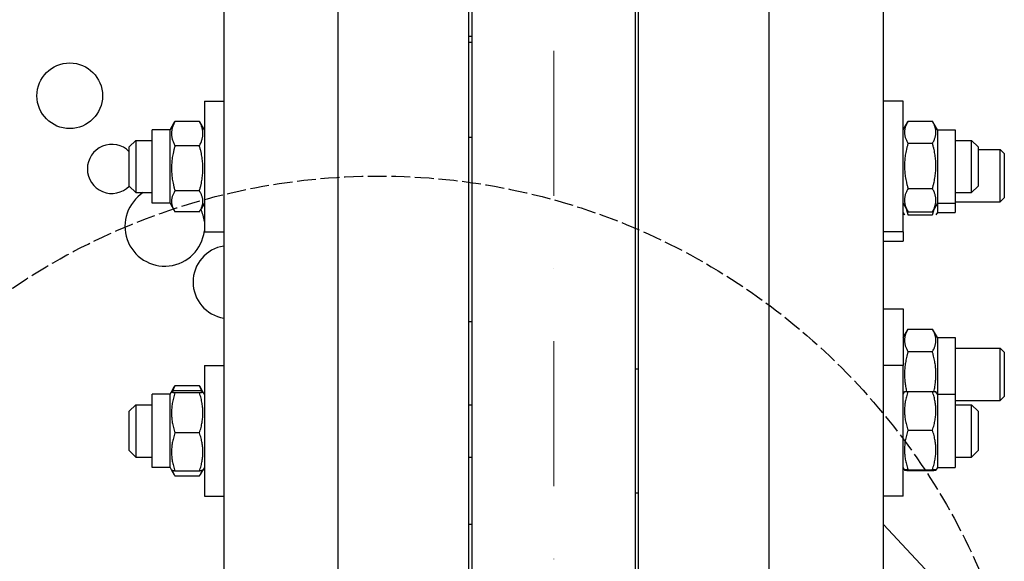
# Model space of a CAD drawing. Units: millimetres. Extents: x 544 to 7315, y 68 to 9534.
# Drawn here: x 1956 to 2257, y 2584 to 2750 of the extents above; entities that cross this region are included whole.
import ezdxf

# ---------------------------------------------------------------- set-up
doc = ezdxf.new("R2010")
doc.units = ezdxf.units.MM
doc.header["$LTSCALE"] = 35
for name, pattern in [('DASHDOT2', [12.7, 6.35, -3.175, 0, -3.175]), ('DASHED', [0.2068, 0.1655, -0.0413]), ('LONG_DASH_DOTTED', [0.3001, 0.2362, -0.0295, 0.0049, -0.0295])]:
    doc.linetypes.add(name, pattern=pattern)
for name, color, linetype, lineweight in [('Center Mark(Hillmar_metric)', 7, 'LONG_DASH_DOTTED', 18), ('Dimensions(Hillmar_metric)', 7, 'Continuous', 13), ('Sketch Geometry(Hillmar_metric)', 7, 'Continuous', 25), ('Visible Edges(Hillmar_metric)', 7, 'Continuous', 25)]:
    doc.layers.add(name, color=color, linetype=linetype, lineweight=lineweight)
doc.styles.add('Hillmar_metric_Dimensions', font='arial.ttf')
doc.dimstyles.new('DEFAULT-ISO-Method 1b-Hillmar_metric', dxfattribs={"dimscale": 35, "dimtxt": 2, "dimasz": 2.5, "dimexe": 1, "dimexo": 1, "dimgap": 0.25, "dimtad": 1, "dimtih": 1, "dimtoh": 1, "dimrnd": 1e-08, "dimdsep": 46, "dimtxsty": 'Hillmar_metric_Dimensions', "dimcen": 0.09, "dimdle": 8, "dimclrd": 7, "dimclre": 7, "dimclrt": 7, "dimazin": 2, "dimtfac": 0.75, "dimtmove": 0, "dimatfit": 3, "dimfxl": 1, "dimtolj": 1, "dimlwd": 9, "dimlwe": 9, "dimarcsym": 0})

# ---------------------------------------------------------------- blocks, each defined once
blk = doc.blocks.new('*D24')
at = {"layer": 'Defpoints', "color": 0, "linetype": 'Continuous', "transparency": 16777216}
for p in [(1775.01, 3075.42), (2094.25, 3075.42), (2094.25, 1875.42)]:
    blk.add_point(p, dxfattribs=at)
at = {"layer": 'Dimensions(Hillmar_metric)', "color": 7, "linetype": 'Continuous', "lineweight": 9, "transparency": 16777216}
for p, q in [((2059.25, 3075.42), (1740.01, 3075.42)), ((1775.01, 2987.92), (1775.01, 2519.29)), ((1775.01, 1962.92), (1775.01, 2431.55)), ((2059.25, 1875.42), (1740.01, 1875.42))]:
    blk.add_line(p, q, dxfattribs=at)
at = {"layer": 'Dimensions(Hillmar_metric)', "color": 7, "linetype": 'Continuous', "transparency": 16777216}
for points in [[(1760.43, 2987.92), (1789.59, 2987.92), (1775.01, 3075.42)], [(1760.43, 1962.92), (1789.59, 1962.92), (1775.01, 1875.42)]]:
    blk.add_solid(points, dxfattribs=at)
at = {"layer": 'Dimensions(Hillmar_metric)', "color": 7, "linetype": 'Continuous', "lineweight": 13, "transparency": 16777216, "insert": (1775.01, 2475.42), "char_height": 70, "attachment_point": 5, "style": 'Hillmar_metric_Dimensions'}
blk.add_mtext('\\A1; \\fArial|b0|i0;\\H70.2310;A', dxfattribs=at)
blk = doc.blocks.new('*D25')
at = {"layer": 'Defpoints', "color": 0, "linetype": 'Continuous', "transparency": 16777216}
for p in [(1627.85, 3725.42), (2057.45, 3725.42), (2057.45, 1225.42)]:
    blk.add_point(p, dxfattribs=at)
at = {"layer": 'Dimensions(Hillmar_metric)', "color": 7, "linetype": 'Continuous', "lineweight": 9, "transparency": 16777216}
for p, q in [((2022.45, 3725.42), (1592.85, 3725.42)), ((1627.85, 3637.92), (1627.85, 2519.29)), ((1627.85, 1312.92), (1627.85, 2431.55)), ((2022.45, 1225.42), (1592.85, 1225.42))]:
    blk.add_line(p, q, dxfattribs=at)
at = {"layer": 'Dimensions(Hillmar_metric)', "color": 7, "linetype": 'Continuous', "transparency": 16777216}
for points in [[(1613.26, 3637.92), (1642.43, 3637.92), (1627.85, 3725.42)], [(1613.26, 1312.92), (1642.43, 1312.92), (1627.85, 1225.42)]]:
    blk.add_solid(points, dxfattribs=at)
at = {"layer": 'Dimensions(Hillmar_metric)', "color": 7, "linetype": 'Continuous', "lineweight": 13, "transparency": 16777216, "insert": (1627.85, 2475.42), "char_height": 70, "attachment_point": 5, "style": 'Hillmar_metric_Dimensions'}
blk.add_mtext('\\A1; \\fArial|b0|i0;\\H70.2310;B', dxfattribs=at)

msp = doc.modelspace()

# ---------------------------------------------------------------- linework, layer by layer
at = {"layer": 'Center Mark(Hillmar_metric)', "linetype": 'DASHDOT2', "ltscale": 0.2}
msp.add_line((2119.2473, 3808.7196), (2119.2473, 1185.5599), dxfattribs=at)
at = {"layer": 'Sketch Geometry(Hillmar_metric)', "linetype": 'DASHED'}
msp.add_circle((2065.677, 2501.952), 200.3669, dxfattribs=at)
at = {"layer": 'Visible Edges(Hillmar_metric)'}
for p, q in [((2053.2473, 2475.4196), (2053.2473, 3721.2196)), ((2093.2473, 2475.4196), (2093.2473, 3721.2196)), ((2145.2473, 2475.4196), (2145.2473, 3721.2196)), ((2185.2473, 2475.4196), (2185.2473, 3721.2196)), ((2094.2473, 2500.2311), (2094.2473, 3075.4196)), ((2144.2473, 2500.2311), (2144.2473, 3075.4196)), ((2018.2473, 2759.437), (2018.2473, 2527.2763)), ((2220.2473, 2503.9826), (2220.2473, 2759.437)), ((2094.2473, 2745.0636), (2093.2473, 2745.0636)), ((2094.2473, 2743.2865), (2093.2473, 2743.2865)), ((2012.2473, 2725.2293), (2012.2473, 2685.2293)), ((2012.2473, 2725.2293), (2018.2473, 2725.2293)), ((2226.2473, 2725.2293), (2220.2473, 2725.2293)), ((2226.2473, 2685.2293), (2226.2473, 2725.2293)), ((2001.7473, 2716.4793), (2003.0547, 2718.7438)), ((2010.7425, 2719.0713), (2003.2521, 2719.0713)), ((2012.2473, 2716.4793), (2010.9399, 2718.7438)), ((2226.2473, 2716.4793), (2227.6794, 2718.9598)), ((2227.7521, 2719.0839), (2235.2425, 2719.0839)), ((2236.7473, 2716.4793), (2235.3152, 2718.9598)), ((1996.2473, 2693.9793), (1996.2473, 2716.4793)), ((2001.7473, 2716.4793), (1996.2473, 2716.4793)), ((2001.7473, 2693.9793), (2001.7473, 2716.4793)), ((2094.2473, 2714.1385), (2093.2473, 2714.1385)), ((2236.7473, 2716.4793), (2236.7473, 2693.9793)), ((2236.7473, 2716.4793), (2242.2473, 2716.4793)), ((2242.2473, 2716.4793), (2242.2473, 2693.9793)), ((1989.2473, 2711.2293), (1991.2473, 2713.2293)), ((1989.2473, 2699.2293), (1989.2473, 2711.2293)), ((1991.2473, 2713.2293), (1991.2473, 2697.2293)), ((1991.2473, 2713.2293), (1996.2473, 2713.2293)), ((2010.7425, 2711.6028), (2003.2521, 2711.6028)), ((2227.7521, 2712.3499), (2235.2425, 2712.3499)), ((2242.2473, 2713.2293), (2247.2473, 2713.2293)), ((2247.2473, 2697.2293), (2247.2473, 2713.2293)), ((2249.2473, 2711.2293), (2247.2473, 2713.2293)), ((2249.2473, 2711.2293), (2249.2473, 2699.2293)), ((2249.2473, 2710.4122), (2256.0203, 2710.4122)), ((2256.0203, 2694.4122), (2256.0203, 2710.4122)), ((2257.2473, 2709.1853), (2256.0203, 2710.4122)), ((2257.2473, 2709.1853), (2257.2473, 2695.6391)), ((1989.2473, 2699.2293), (1991.2473, 2697.2293)), ((2249.2473, 2699.2293), (2247.2473, 2697.2293)), ((1991.2473, 2697.2293), (1996.2473, 2697.2293)), ((2010.7425, 2697.7608), (2003.2521, 2697.7608)), ((2227.7521, 2698.4953), (2235.2425, 2698.4953)), ((2242.2473, 2697.2293), (2247.2473, 2697.2293)), ((2001.7473, 2693.9793), (1996.2473, 2693.9793)), ((2001.7473, 2693.9793), (2003.0547, 2691.7148)), ((2012.2473, 2693.9793), (2010.9399, 2691.7148)), ((2226.2473, 2693.9793), (2227.6794, 2691.4988)), ((2236.7473, 2693.9793), (2235.3152, 2691.4988)), ((2236.7473, 2693.9793), (2236.7473, 2691.1622)), ((2236.7473, 2693.9793), (2242.2473, 2693.9793)), ((2242.2473, 2694.4122), (2256.0203, 2694.4122)), ((2242.2473, 2693.9793), (2242.2473, 2691.1622)), ((2257.2473, 2695.6391), (2256.0203, 2694.4122)), ((2010.7425, 2691.3873), (2003.2521, 2691.3873)), ((2226.2473, 2691.1622), (2226.6803, 2690.4122)), ((2227.7521, 2691.3747), (2235.2425, 2691.3747)), ((2227.7521, 2690.4122), (2235.2425, 2690.4122)), ((2236.7473, 2691.1622), (2236.3143, 2690.4122)), ((2236.7473, 2691.1622), (2242.2473, 2691.1622)), ((2012.2473, 2685.2293), (2018.2473, 2685.2293)), ((2226.2473, 2685.2293), (2220.2473, 2685.2293)), ((2226.2473, 2685.2293), (2226.2473, 2682.4122)), ((2220.2473, 2682.4122), (2226.2473, 2682.4122)), ((2220.2473, 2661.5897), (2226.2473, 2661.5897)), ((2226.2473, 2661.5897), (2226.2473, 2644.2405)), ((2094.2473, 2657.6261), (2093.2473, 2657.6261)), ((2226.2473, 2652.8397), (2227.7521, 2655.4461)), ((2227.7521, 2655.4461), (2235.2425, 2655.4461)), ((2236.7473, 2652.8397), (2235.2425, 2655.4461)), ((2236.7473, 2652.8397), (2236.7473, 2635.4905)), ((2236.7473, 2652.8397), (2242.2473, 2652.8397)), ((2242.2473, 2652.8397), (2242.2473, 2635.4905)), ((2227.7521, 2648.5179), (2235.2425, 2648.5179)), ((2242.2473, 2649.5897), (2256.0203, 2649.5897)), ((2256.0203, 2633.5897), (2256.0203, 2649.5897)), ((2257.2473, 2648.3628), (2256.0203, 2649.5897)), ((2257.2473, 2648.3628), (2257.2473, 2634.8166)), ((2012.2473, 2644.2405), (2012.2473, 2604.2405)), ((2012.2473, 2644.2405), (2018.2473, 2644.2405)), ((2144.2473, 2643.2405), (2145.2473, 2643.2405)), ((2226.2473, 2644.2405), (2220.2473, 2644.2405)), ((2226.2473, 2604.2405), (2226.2473, 2644.2405)), ((2001.7473, 2635.4905), (2002.1875, 2636.253)), ((2002.1875, 2636.253), (2003.0547, 2637.755)), ((2010.7425, 2638.0825), (2003.2521, 2638.0825)), ((2010.7425, 2636.5442), (2003.2521, 2636.5442)), ((2010.7425, 2635.9119), (2003.2521, 2635.9119)), ((2011.807, 2636.253), (2010.9399, 2637.755)), ((2012.2473, 2635.4905), (2011.807, 2636.253)), ((2226.2473, 2635.4905), (2226.6812, 2636.2421)), ((2227.7521, 2636.3506), (2235.2425, 2636.3506)), ((2236.7473, 2635.4905), (2236.3134, 2636.2421)), ((1996.2473, 2612.9905), (1996.2473, 2635.4905)), ((2001.7473, 2635.4905), (1996.2473, 2635.4905)), ((2001.7473, 2612.9905), (2001.7473, 2635.4905)), ((2236.7473, 2635.4905), (2236.7473, 2612.9905)), ((2236.7473, 2635.4905), (2242.2473, 2635.4905)), ((2242.2473, 2635.4905), (2242.2473, 2612.9905)), ((2242.2473, 2633.5897), (2256.0203, 2633.5897)), ((2257.2473, 2634.8166), (2256.0203, 2633.5897)), ((1989.2473, 2630.2405), (1991.2473, 2632.2405)), ((1989.2473, 2618.2405), (1989.2473, 2630.2405)), ((1991.2473, 2632.2405), (1991.2473, 2616.2405)), ((1991.2473, 2632.2405), (1996.2473, 2632.2405)), ((2093.2473, 2632.2405), (2094.2473, 2632.2405)), ((2242.2473, 2632.2405), (2247.2473, 2632.2405)), ((2247.2473, 2616.2405), (2247.2473, 2632.2405)), ((2249.2473, 2630.2405), (2247.2473, 2632.2405)), ((2249.2473, 2630.2405), (2249.2473, 2618.2405)), ((2010.7425, 2623.6083), (2003.2521, 2623.6083)), ((2227.7521, 2624.4638), (2235.2425, 2624.4638)), ((1989.2473, 2618.2405), (1991.2473, 2616.2405)), ((2249.2473, 2618.2405), (2247.2473, 2616.2405)), ((1991.2473, 2616.2405), (1996.2473, 2616.2405)), ((2093.2473, 2616.2405), (2094.2473, 2616.2405)), ((2242.2473, 2616.2405), (2247.2473, 2616.2405)), ((2001.7473, 2612.9905), (1996.2473, 2612.9905)), ((2001.7473, 2612.9905), (2002.1875, 2612.228)), ((2002.1875, 2612.228), (2003.0547, 2610.7261)), ((2010.7425, 2611.9369), (2003.2521, 2611.9369)), ((2011.807, 2612.228), (2010.9399, 2610.7261)), ((2012.2473, 2612.9905), (2011.807, 2612.228)), ((2226.2473, 2612.9905), (2226.6812, 2612.239)), ((2227.7521, 2612.3537), (2235.2425, 2612.3537)), ((2227.7521, 2612.1305), (2235.2425, 2612.1305)), ((2236.7473, 2612.9905), (2236.3134, 2612.239)), ((2236.7473, 2612.9905), (2242.2473, 2612.9905)), ((2010.7425, 2610.3986), (2003.2521, 2610.3986)), ((2012.2473, 2604.2405), (2018.2473, 2604.2405)), ((2144.2473, 2605.2405), (2145.2473, 2605.2405)), ((2226.2473, 2604.2405), (2220.2473, 2604.2405)), ((2094.2473, 2595.5507), (2093.2473, 2595.5507)), ((2237.2473, 2577.4196), (2220.2473, 2595.5164))]:
    msp.add_line(p, q, dxfattribs=at)
msp.add_circle((1971.0154, 2726.9239), 10.0616, dxfattribs=at)
for centre, radius, start, end in [((1983.922, 2704.4975), 7.5076, 44.820707, 315.307646), ((2000.1234, 2686.9362), 12.2088, 122.532358, 353.240535), ((2000.1234, 2686.9362), 12.2088, 6.759465, 25.140725), ((2019.935, 2669.8445), 11.148, 98.707642, 261.292358)]:
    msp.add_arc(centre, radius, start, end, dxfattribs=at)
for points, weights in [([(2003.2521, 2719.0713), (2001.2521, 2715.337), (2003.2521, 2711.6028)], [1, 1.15470053838, 1]), ([(2003.0547, 2718.7438), (2003.148, 2718.9055), (2003.2521, 2719.0713)], [1.01340146673, 1.0070192157, 1]), ([(2010.7425, 2711.6028), (2012.7425, 2715.337), (2010.7425, 2719.0713)], [1, 1.15470053838, 1]), ([(2010.7425, 2719.0713), (2010.8465, 2718.9055), (2010.9399, 2718.7438)], [1, 1.0070192157, 1.01340146673]), ([(2227.7521, 2719.0839), (2225.7521, 2715.7169), (2227.7521, 2712.3499)], [1, 1.15470053838, 1]), ([(2235.2425, 2712.3499), (2237.2425, 2715.7169), (2235.2425, 2719.0839)], [1, 1.15470053838, 1]), ([(2003.2521, 2711.6028), (2001.2521, 2704.6818), (2003.2521, 2697.7608)], [1, 1.15470053838, 1]), ([(2010.7425, 2697.7608), (2012.7425, 2704.6818), (2010.7425, 2711.6028)], [1, 1.15470053838, 1]), ([(2227.7521, 2712.3499), (2225.7521, 2705.4226), (2227.7521, 2698.4953)], [1, 1.15470053838, 1]), ([(2235.2425, 2698.4953), (2237.2425, 2705.4226), (2235.2425, 2712.3499)], [1, 1.15470053838, 1]), ([(2003.2521, 2697.7608), (2001.2521, 2694.574), (2003.2521, 2691.3873)], [1, 1.15470053838, 1]), ([(2010.7425, 2691.3873), (2012.7425, 2694.574), (2010.7425, 2697.7608)], [1, 1.15470053838, 1]), ([(2227.7521, 2698.4953), (2225.7521, 2694.935), (2227.7521, 2691.3747)], [1, 1.15470053838, 1]), ([(2235.2425, 2691.3747), (2237.2425, 2694.935), (2235.2425, 2698.4953)], [1, 1.15470053838, 1]), ([(2227.1928, 2692.3416), (2227.4189, 2691.4118), (2227.7521, 2690.4122)], [1.03892349891, 1.02283127227, 1]), ([(2227.7521, 2691.3747), (2227.7151, 2691.437), (2227.6794, 2691.4988)], [1, 1.00248721534, 1.00489445371]), ([(2235.2425, 2690.4122), (2235.5757, 2691.4118), (2235.8018, 2692.3416)], [1, 1.02283127227, 1.03892349891]), ([(2235.3152, 2691.4988), (2235.2795, 2691.437), (2235.2425, 2691.3747)], [1.00489445371, 1.00248721534, 1]), ([(2227.7521, 2655.4461), (2225.7521, 2651.982), (2227.7521, 2648.5179)], [1, 1.15470053838, 1]), ([(2235.2425, 2648.5179), (2237.2425, 2651.982), (2235.2425, 2655.4461)], [1, 1.15470053838, 1]), ([(2227.7521, 2648.5179), (2225.9429, 2642.2508), (2227.318, 2636.3238)], [1, 1.13790195607, 1.02994892433]), ([(2235.6766, 2636.3238), (2237.0516, 2642.2508), (2235.2425, 2648.5179)], [1.02994892433, 1.13790195607, 1]), ([(2003.2521, 2636.5442), (2001.2521, 2636.228), (2003.2521, 2635.9119)], [1, 1.15470053838, 1]), ([(2003.2521, 2635.9119), (2001.2521, 2629.7601), (2003.2521, 2623.6083)], [1, 1.15470053838, 1]), ([(2003.2521, 2638.0825), (2002.7805, 2637.202), (2002.5211, 2636.4019)], [1, 1.03262198723, 1.0514858575]), ([(2003.0547, 2637.755), (2003.148, 2637.9167), (2003.2521, 2638.0825)], [1.01340146673, 1.0070192157, 1]), ([(2010.7425, 2638.0825), (2010.8465, 2637.9167), (2010.9399, 2637.755)], [1, 1.0070192157, 1.01340146673]), ([(2011.4734, 2636.4019), (2011.2141, 2637.202), (2010.7425, 2638.0825)], [1.0514858575, 1.03262198723, 1]), ([(2010.7425, 2635.9119), (2012.7425, 2636.228), (2010.7425, 2636.5442)], [1, 1.15470053838, 1]), ([(2010.7425, 2623.6083), (2012.7425, 2629.7601), (2010.7425, 2635.9119)], [1, 1.15470053838, 1]), ([(2227.7521, 2636.3506), (2225.7521, 2630.4072), (2227.7521, 2624.4638)], [1, 1.15470053838, 1]), ([(2226.6812, 2636.2421), (2226.7103, 2636.2925), (2227.7521, 2636.3506)], [1.07728034732, 1.07502465633, 1]), ([(2235.2425, 2636.3506), (2236.2843, 2636.2925), (2236.3134, 2636.2421)], [1, 1.07502465633, 1.07728034732]), ([(2235.2425, 2624.4638), (2237.2425, 2630.4072), (2235.2425, 2636.3506)], [1, 1.15470053838, 1]), ([(2003.2521, 2623.6083), (2001.2521, 2617.7726), (2003.2521, 2611.9369)], [1, 1.15470053838, 1]), ([(2010.7425, 2611.9369), (2012.7425, 2617.7726), (2010.7425, 2623.6083)], [1, 1.15470053838, 1]), ([(2227.7521, 2624.4638), (2225.7521, 2618.4087), (2227.7521, 2612.3537)], [1, 1.15470053838, 1]), ([(2235.2425, 2612.3537), (2237.2425, 2618.4087), (2235.2425, 2624.4638)], [1, 1.15470053838, 1]), ([(2003.2521, 2611.9369), (2002.2656, 2612.0929), (2002.1875, 2612.228)], [1, 1.07076119801, 1.07678898014]), ([(2002.4247, 2612.1063), (2002.687, 2611.299), (2003.2521, 2610.3986)], [1.0586772248, 1.03934546673, 1]), ([(2011.807, 2612.228), (2011.729, 2612.0929), (2010.7425, 2611.9369)], [1.07678898014, 1.07076119801, 1]), ([(2010.7425, 2610.3986), (2011.3076, 2611.299), (2011.5699, 2612.1063)], [1, 1.03934546673, 1.0586772248]), ([(2227.7521, 2612.3537), (2225.7521, 2612.2421), (2227.7521, 2612.1305)], [1, 1.15470053838, 1]), ([(2235.2425, 2612.1305), (2237.2425, 2612.2421), (2235.2425, 2612.3537)], [1, 1.15470053838, 1])]:
    msp.add_rational_spline(points, weights, degree=2, dxfattribs=at)

# ---------------------------------------------------------------- dimensions: what is measured, and where the dimension line sits
at = {"layer": 'Dimensions(Hillmar_metric)', "color": 7, "linetype": 'Continuous', "lineweight": 13}
for base, p1, p2, text, picture, middle in [((1627.8473, 3725.4196), (2057.4473, 1225.4196), (2057.4473, 3725.4196), ' \\fArial|b0|i0;\\H70.2310;B', '*D25', (1627.8473, 2475.4196)), ((1775.0085, 3075.4196), (2094.2473, 1875.4196), (2094.2473, 3075.4196), ' \\fArial|b0|i0;\\H70.2310;A', '*D24', (1775.0085, 2475.4196))]:
    dim = msp.add_linear_dim(base=base, p1=p1, p2=p2, angle=90, text=text, dimstyle='DEFAULT-ISO-Method 1b-Hillmar_metric', override={"dimgap": 0.25, "dimdec": 2, "dimtol": 0, "dimlim": 0, "dimtp": 0, "dimtm": 0, "dimtdec": 2, "dimtofl": 0, "dimatfit": 1}, dxfattribs=at)
    dim.commit()
    dim.dimension.update_dxf_attribs({"geometry": picture, "text_midpoint": middle, "dimtype": 160})

doc.saveas('drawing.dxf')
